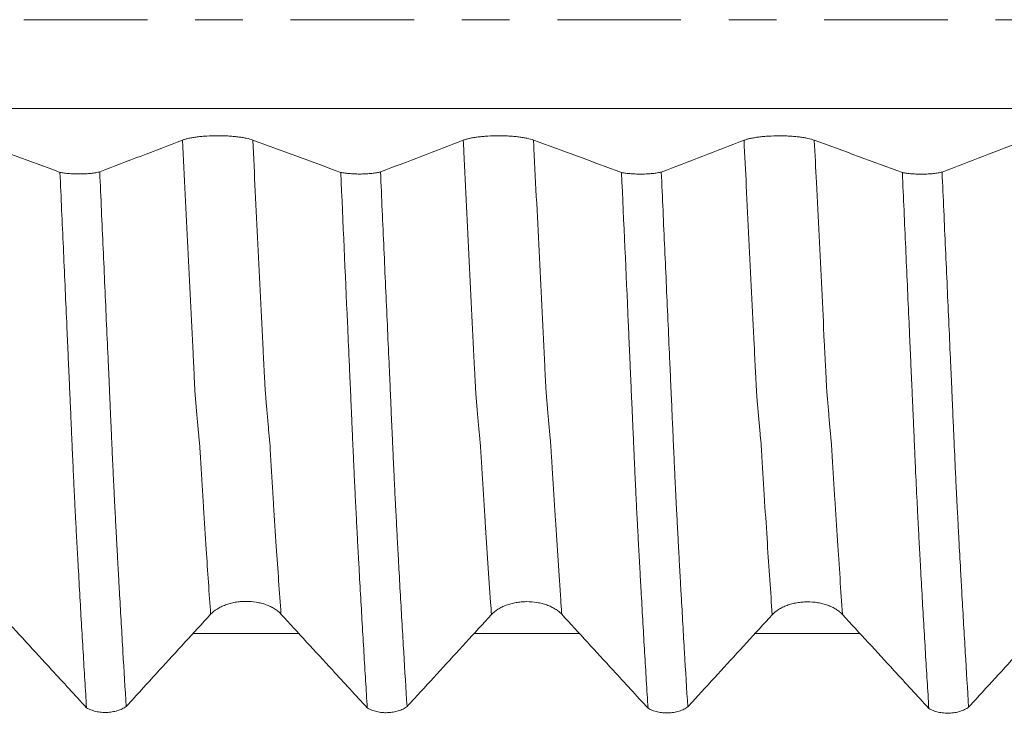
# Model space of a CAD drawing. Units: millimetres. Extents: x -66 to 100, y -82 to 36.
# Drawn here: x 49 to 58, y -6 to 0 of the extents above; entities that cross this region are included whole.
import ezdxf

# ---------------------------------------------------------------- set-up
doc = ezdxf.new("R2010")
doc.units = ezdxf.units.MM
doc.linetypes.add('CENTER', pattern=[47.5, 22, -8.5, 8.5, -8.5])
for name, color, linetype in [('1', 4, 'Continuous'), ('2', 7, 'Continuous'), ('SK4', 2, 'CENTER')]:
    doc.layers.add(name, color=color, linetype=linetype)
doc.styles.add('iso_b_vert', font='simplex.shx')
doc.dimstyles.get("Standard").update_dxf_attribs({"dimtxt": 0.18, "dimasz": 0.18, "dimexe": 0.18, "dimexo": 0.0625, "dimgap": 0.09, "dimtad": 1, "dimzin": 0, "dimdsep": 52, "dimtxsty": 'Standard', "dimcen": 0.09, "dimadec": 0, "dimazin": 0, "dimtfac": 1, "dimtdec": 4, "dimtofl": 0, "dimtmove": 0, "dimatfit": 3, "dimfxl": 1, "dimtolj": 1, "dimtzin": 0, "dimarcsym": 0})

# ---------------------------------------------------------------- blocks, each defined once
blk = doc.blocks.new('_U5')
at = {"layer": '2', "lineweight": 13}
for p, q in [((17.8, -1.5875), (17.8, -29.619444)), ((79, -10.706944), (79, -29.619444)), ((79, -27.619444), (17.8, -27.619444))]:
    blk.add_line(p, q, dxfattribs=at)
at = {"layer": '2', "lineweight": 18}
for points in [[(17.8, -27.619444), (21.299998, -27.15866), (21.300002, -28.080228)], [(79, -27.619444), (75.500002, -28.080228), (75.499998, -27.15866)]]:
    blk.add_solid(points, dxfattribs=at)
at = {"layer": '2', "lineweight": 18, "insert": (45.413486, -26.73433), "char_height": 3, "attachment_point": 7, "line_spacing_factor": 1.084337, "style": 'iso_b_vert'}
blk.add_mtext('\\W0.6563;61.2', dxfattribs=at)

msp = doc.modelspace()

# ---------------------------------------------------------------- linework, layer by layer
at = {"layer": '1', "lineweight": 13}
for points, knots in [([(79, -0.7908), (67.5502, -0.7908), (53.5841, -0.7908), (38.7871, -0.7908), (34.3791, -0.7908), (30.1845, -0.7908), (26.6214, -0.7908), (24.1507, -0.7908), (23.938, -0.7908)], [0, 0, 0, 0, 0.625879, 0.761872, 0.809186, 0.867531, 0.988596, 1, 1, 1, 1]), ([(50.6628, -5.2902), (50.6495, -5.1038), (50.6282, -4.793), (50.6032, -4.4055), (50.5893, -4.1843), (50.5814, -4.0566), (50.5755, -3.9582), (50.5704, -3.8797), (50.5667, -3.8074), (50.5641, -3.777), (50.5621, -3.7582), (50.5602, -3.7387), (50.5568, -3.7026), (50.55, -3.6302), (50.5423, -3.5439), (50.5355, -3.4665), (50.5317, -3.4205), (50.5293, -3.3918), (50.5274, -3.3679), (50.5255, -3.3467), (50.5231, -3.3168), (50.5202, -3.2565), (50.5164, -3.1805), (50.5116, -3.0834), (50.5, -2.8515), (50.4747, -2.3422), (50.4434, -1.7105), (50.4198, -1.2334), (50.4117, -1.0715)], [0, 0, 0, 0, 0.154255, 0.247966, 0.294822, 0.31825, 0.341678, 0.365106, 0.37682, 0.388534, 0.394391, 0.400248, 0.411962, 0.43539, 0.482246, 0.505674, 0.517388, 0.529102, 0.534959, 0.540816, 0.55253, 0.564244, 0.575958, 0.599386, 0.622814, 0.716525, 0.903949, 1, 1, 1, 1]), ([(51.2887, -5.2881), (51.275, -5.0947), (51.2531, -4.7764), (51.2276, -4.3804), (51.2137, -4.1593), (51.2058, -4.0313), (51.1999, -3.9327), (51.1949, -3.8548), (51.1913, -3.7806), (51.1886, -3.7515), (51.1866, -3.7324), (51.1847, -3.7124), (51.1812, -3.676), (51.1744, -3.6028), (51.1668, -3.5156), (51.16, -3.4382), (51.1562, -3.3917), (51.1537, -3.3632), (51.1519, -3.3388), (51.1499, -3.3178), (51.1475, -3.2877), (51.1447, -3.2274), (51.1408, -3.1513), (51.136, -3.0541), (51.1244, -2.8222), (51.0992, -2.3123), (51.0683, -1.6901), (51.0452, -1.2228), (51.0376, -1.0708)], [0, 0, 0, 0, 0.160075, 0.253787, 0.300644, 0.324072, 0.3475, 0.370928, 0.382643, 0.394357, 0.400214, 0.406071, 0.417785, 0.441213, 0.488069, 0.511498, 0.523212, 0.534926, 0.540783, 0.54664, 0.558354, 0.570068, 0.581782, 0.60521, 0.628639, 0.722352, 0.909777, 1, 1, 1, 1]), ([(53.1627, -5.2925), (53.1602, -5.2569), (53.1416, -4.9943), (53.1192, -4.6589), (53.0954, -4.2849), (53.0865, -4.1414), (53.0806, -4.0458), (53.0767, -3.9802), (53.0727, -3.9177), (53.0688, -3.8503), (53.0659, -3.8018), (53.063, -3.7649), (53.0601, -3.7415), (53.0572, -3.7071), (53.0533, -3.6683), (53.0465, -3.5928), (53.0397, -3.5161), (53.0338, -3.4467), (53.0314, -3.4175), (53.0293, -3.3949), (53.0279, -3.3754), (53.0265, -3.3571), (53.0249, -3.3418), (53.0234, -3.3213), (53.0215, -3.2837), (53.0179, -3.2129), (52.9991, -2.8342), (52.9652, -2.1497), (52.9313, -1.4675), (52.9135, -1.1065), (52.9118, -1.0721)], [0, 0, 0, 0, 0.030005, 0.220005, 0.267505, 0.315005, 0.32688, 0.338755, 0.362505, 0.37438, 0.386255, 0.39813, 0.410005, 0.42188, 0.433755, 0.457505, 0.505005, 0.51688, 0.528755, 0.534692, 0.54063, 0.546567, 0.552505, 0.558442, 0.56438, 0.576255, 0.600005, 0.790004, 0.980004, 1, 1, 1, 1]), ([(53.7886, -5.2904), (53.7855, -5.248), (53.7665, -4.9785), (53.7436, -4.6345), (53.7198, -4.2601), (53.711, -4.116), (53.705, -4.0208), (53.7011, -3.9547), (53.6972, -3.8922), (53.6933, -3.8249), (53.6903, -3.7763), (53.6874, -3.7391), (53.6845, -3.7154), (53.6816, -3.6804), (53.6777, -3.6414), (53.671, -3.5651), (53.6642, -3.4877), (53.6583, -3.418), (53.6558, -3.3886), (53.6538, -3.3665), (53.6523, -3.3466), (53.6509, -3.3276), (53.6494, -3.3128), (53.6478, -3.2928), (53.6459, -3.2542), (53.6424, -3.184), (53.6236, -2.8042), (53.5896, -2.1195), (53.5562, -1.4472), (53.5389, -1.0958), (53.5377, -1.0713)], [0, 0, 0, 0, 0.035754, 0.225753, 0.273253, 0.320753, 0.332628, 0.344503, 0.368253, 0.380128, 0.392003, 0.403878, 0.415753, 0.427628, 0.439503, 0.463252, 0.510752, 0.522627, 0.534502, 0.54044, 0.546377, 0.552315, 0.558252, 0.56419, 0.570127, 0.582002, 0.605752, 0.795751, 0.985751, 1, 1, 1, 1]), ([(55.6628, -5.2945), (55.6483, -5.0904), (55.6257, -4.7599), (55.5993, -4.351), (55.5855, -4.1265), (55.5775, -3.9969), (55.5726, -3.917), (55.5687, -3.8495), (55.5657, -3.7992), (55.5628, -3.7657), (55.5598, -3.7388), (55.5568, -3.7058), (55.5529, -3.6652), (55.5461, -3.5898), (55.5384, -3.5031), (55.5317, -3.4232), (55.5278, -3.3761), (55.525, -3.3438), (55.5225, -3.3098), (55.5207, -3.2682), (55.5187, -3.231), (55.5164, -3.1831), (55.5107, -3.0672), (55.4982, -2.8168), (55.4711, -2.2699), (55.4408, -1.6604), (55.4185, -1.2083), (55.4118, -1.0727)], [0, 0, 0, 0, 0.168765, 0.262624, 0.309553, 0.333017, 0.356482, 0.368214, 0.379946, 0.391679, 0.403411, 0.415143, 0.426875, 0.45034, 0.497269, 0.520734, 0.532466, 0.544198, 0.55593, 0.561797, 0.567663, 0.579395, 0.591127, 0.638056, 0.731915, 0.919631, 1, 1, 1, 1]), ([(56.2887, -5.2924), (56.2737, -5.0813), (56.2506, -4.7433), (56.2237, -4.3266), (56.21, -4.1011), (56.202, -3.9716), (56.1971, -3.8916), (56.1931, -3.8241), (56.1902, -3.7738), (56.1872, -3.7399), (56.1842, -3.7126), (56.1813, -3.6792), (56.1774, -3.6382), (56.1706, -3.5621), (56.1628, -3.475), (56.1561, -3.3945), (56.1523, -3.3473), (56.1495, -3.3146), (56.147, -3.2813), (56.1452, -3.2385), (56.1432, -3.2021), (56.1408, -3.1541), (56.1351, -3.0378), (56.1226, -2.7875), (56.0955, -2.24), (56.0658, -1.6401), (56.0439, -1.1977), (56.0376, -1.072)], [0, 0, 0, 0, 0.174572, 0.268433, 0.315364, 0.338829, 0.362294, 0.374027, 0.38576, 0.397492, 0.409225, 0.420958, 0.43269, 0.456156, 0.503086, 0.526552, 0.538284, 0.550017, 0.56175, 0.567616, 0.573482, 0.585215, 0.596948, 0.643878, 0.737739, 0.925462, 1, 1, 1, 1])]:
    msp.add_open_spline(points, degree=3, knots=knots, dxfattribs=at)
at = {"layer": '1', "lineweight": 18}
for points, knots in [([(51.0376, -1.0708), (51.0214, -1.0648), (51.0021, -1.0595), (50.9684, -1.0523), (50.9563, -1.05), (50.9311, -1.0459), (50.9049, -1.0422), (50.8766, -1.0392), (50.8546, -1.0372), (50.8471, -1.0366), (50.8321, -1.0355), (50.8095, -1.0341), (50.7864, -1.0331), (50.763, -1.0324), (50.7551, -1.0323), (50.7394, -1.0321), (50.7314, -1.032), (50.6918, -1.032), (50.6607, -1.033), (50.6149, -1.0356), (50.5998, -1.0368), (50.5707, -1.0394), (50.5567, -1.0409), (50.5296, -1.0444), (50.5165, -1.0463), (50.4914, -1.0505), (50.4678, -1.055), (50.4473, -1.0602), (50.4283, -1.0656), (50.4196, -1.0685), (50.4117, -1.0715)], [0, 0, 0, 0, 0.125, 0.125, 0.1875, 0.1875, 0.25, 0.3125, 0.3125, 0.34375, 0.34375, 0.375, 0.4375, 0.4375, 0.46875, 0.46875, 0.5, 0.5, 0.625, 0.625, 0.6875, 0.6875, 0.75, 0.75, 0.8125, 0.8125, 0.875, 0.9375, 0.9375, 1, 1, 1, 1]), ([(53.5377, -1.0713), (53.5215, -1.0654), (53.5021, -1.06), (53.4685, -1.0529), (53.4564, -1.0506), (53.4312, -1.0465), (53.4049, -1.0427), (53.3767, -1.0397), (53.3547, -1.0378), (53.3472, -1.0372), (53.3322, -1.0361), (53.3095, -1.0346), (53.2864, -1.0337), (53.263, -1.033), (53.2552, -1.0328), (53.2394, -1.0326), (53.2314, -1.0326), (53.1918, -1.0326), (53.1607, -1.0335), (53.1149, -1.0362), (53.0998, -1.0373), (53.0708, -1.04), (53.0567, -1.0415), (53.0296, -1.0449), (53.0165, -1.0468), (52.9914, -1.0511), (52.9679, -1.0556), (52.9473, -1.0608), (52.9283, -1.0662), (52.9196, -1.0691), (52.9118, -1.0721)], [0, 0, 0, 0, 0.125, 0.125, 0.1875, 0.1875, 0.25, 0.3125, 0.3125, 0.34375, 0.34375, 0.375, 0.4375, 0.4375, 0.46875, 0.46875, 0.5, 0.5, 0.625, 0.625, 0.6875, 0.6875, 0.75, 0.75, 0.8125, 0.8125, 0.875, 0.9375, 0.9375, 1, 1, 1, 1]), ([(56.0376, -1.072), (56.0215, -1.066), (56.0021, -1.0607), (55.9684, -1.0535), (55.9563, -1.0512), (55.9312, -1.0471), (55.9049, -1.0434), (55.8766, -1.0404), (55.8546, -1.0384), (55.8472, -1.0378), (55.8322, -1.0367), (55.8095, -1.0353), (55.7864, -1.0343), (55.763, -1.0336), (55.7552, -1.0335), (55.7394, -1.0333), (55.7314, -1.0332), (55.6918, -1.0332), (55.6607, -1.0341), (55.6149, -1.0368), (55.5998, -1.038), (55.5708, -1.0406), (55.5567, -1.0421), (55.5296, -1.0455), (55.5165, -1.0475), (55.4914, -1.0517), (55.4678, -1.0562), (55.4473, -1.0614), (55.4283, -1.0668), (55.4196, -1.0697), (55.4118, -1.0727)], [0, 0, 0, 0, 0.125, 0.125, 0.1875, 0.1875, 0.25, 0.3125, 0.3125, 0.34375, 0.34375, 0.375, 0.4375, 0.4375, 0.46875, 0.46875, 0.5, 0.5, 0.625, 0.625, 0.6875, 0.6875, 0.75, 0.75, 0.8125, 0.8125, 0.875, 0.9375, 0.9375, 1, 1, 1, 1]), ([(49.3213, -1.358), (49.3273, -1.3593), (49.3337, -1.3604), (49.3468, -1.3626), (49.3536, -1.3636), (49.3746, -1.3664), (49.3894, -1.368), (49.4207, -1.3705), (49.4366, -1.3713), (49.461, -1.3721), (49.4692, -1.3723), (49.4857, -1.3725), (49.4941, -1.3725), (49.5188, -1.3722), (49.5351, -1.3716), (49.559, -1.3703), (49.567, -1.3698), (49.5825, -1.3685), (49.5901, -1.3678), (49.6122, -1.3654), (49.6262, -1.3635), (49.6524, -1.3591), (49.6643, -1.3566), (49.675, -1.354)], [0, 0, 0, 0, 0.0625, 0.0625, 0.125, 0.125, 0.25, 0.25, 0.375, 0.375, 0.4375, 0.4375, 0.5, 0.5, 0.625, 0.625, 0.6875, 0.6875, 0.75, 0.75, 0.875, 0.875, 1, 1, 1, 1]), ([(49.5576, -6.1219), (49.5525, -6.0412), (49.5474, -5.9594), (49.5373, -5.7939), (49.5273, -5.6265), (49.5172, -5.4551), (49.5071, -5.2817), (49.5021, -5.1941), (49.492, -5.0168), (49.4871, -4.9274), (49.4806, -4.814), (49.4793, -4.7913), (49.4768, -4.7458), (49.4755, -4.7229), (49.473, -4.6772), (49.4717, -4.6542), (49.4691, -4.6081), (49.4679, -4.585), (49.4655, -4.5389), (49.4644, -4.5158), (49.4624, -4.4809), (49.4618, -4.4692), (49.4604, -4.4459), (49.4598, -4.4342), (49.4579, -4.3991), (49.4568, -4.3756), (49.4544, -4.3281), (49.4533, -4.3041), (49.4498, -4.2319), (49.4475, -4.1831), (49.4428, -4.0843), (49.4405, -4.0343), (49.4358, -3.9331), (49.4334, -3.8819), (49.4288, -3.7783), (49.4266, -3.7259), (49.4231, -3.6465), (49.4219, -3.6199), (49.4196, -3.5663), (49.4186, -3.5394), (49.4161, -3.4852), (49.4149, -3.458), (49.4131, -3.4174), (49.4125, -3.4038), (49.4114, -3.3768), (49.4109, -3.3632), (49.4091, -3.3226), (49.4077, -3.2953), (49.4051, -3.2407), (49.4039, -3.2134), (49.4002, -3.1316), (49.3979, -3.0769), (49.3931, -2.9673), (49.3907, -2.9123), (49.3857, -2.8023), (49.3833, -2.7472), (49.3709, -2.4715), (49.361, -2.2501), (49.3412, -1.8054), (49.3313, -1.5822), (49.3213, -1.358)], [0, 0, 0, 0, 0.0625, 0.0625, 0.125, 0.1875, 0.1875, 0.25, 0.25, 0.3125, 0.3125, 0.328125, 0.328125, 0.34375, 0.34375, 0.359375, 0.359375, 0.375, 0.375, 0.390625, 0.390625, 0.398437, 0.398437, 0.40625, 0.40625, 0.421875, 0.421875, 0.4375, 0.4375, 0.46875, 0.46875, 0.5, 0.5, 0.53125, 0.53125, 0.5625, 0.5625, 0.578125, 0.578125, 0.59375, 0.59375, 0.609375, 0.609375, 0.617187, 0.617187, 0.625, 0.625, 0.640625, 0.640625, 0.65625, 0.65625, 0.6875, 0.6875, 0.71875, 0.71875, 0.75, 0.75, 0.875, 0.875, 1, 1, 1, 1]), ([(49.675, -1.354), (49.6801, -1.4682), (49.6852, -1.5823), (49.6954, -1.8101), (49.7006, -1.9236), (49.7158, -2.2635), (49.7258, -2.4889), (49.7408, -2.8253), (49.7458, -2.9371), (49.7536, -3.1042), (49.7562, -3.1599), (49.7592, -3.2295), (49.7598, -3.2434), (49.7609, -3.2712), (49.7615, -3.2851), (49.7626, -3.3129), (49.7632, -3.3268), (49.7646, -3.3545), (49.7653, -3.3683), (49.7667, -3.396), (49.7674, -3.4099), (49.7685, -3.4376), (49.769, -3.4515), (49.7698, -3.4794), (49.7702, -3.4933), (49.7713, -3.5211), (49.772, -3.5349), (49.7741, -3.576), (49.7756, -3.6032), (49.7774, -3.6439), (49.778, -3.6574), (49.7792, -3.6843), (49.7809, -3.7246), (49.7827, -3.7643), (49.785, -3.8169), (49.7862, -3.843), (49.7896, -3.9207), (49.792, -3.9715), (49.7955, -4.0467), (49.7967, -4.0715), (49.7991, -4.1207), (49.8003, -4.1451), (49.8026, -4.1936), (49.8037, -4.2177), (49.8054, -4.2534), (49.8061, -4.2652), (49.8072, -4.2889), (49.8077, -4.3007), (49.8088, -4.3241), (49.8094, -4.3357), (49.8109, -4.3587), (49.8116, -4.3701), (49.8132, -4.3928), (49.8139, -4.4041), (49.8151, -4.4268), (49.8156, -4.4382), (49.8164, -4.4612), (49.8167, -4.4727), (49.8177, -4.4955), (49.8183, -4.5068), (49.8197, -4.5292), (49.8204, -4.5404), (49.8218, -4.5629), (49.8224, -4.5741), (49.8242, -4.6079), (49.8253, -4.6304), (49.8277, -4.6752), (49.829, -4.6976), (49.8327, -4.7644), (49.835, -4.809), (49.8398, -4.8976), (49.8423, -4.9417), (49.8473, -5.0293), (49.8497, -5.0729), (49.8571, -5.2029), (49.862, -5.2887), (49.8718, -5.4582), (49.8767, -5.542), (49.8914, -5.7905), (49.9013, -5.9522), (49.9113, -6.11)], [0, 0, 0, 0, 0.0625, 0.0625, 0.125, 0.125, 0.25, 0.25, 0.3125, 0.3125, 0.34375, 0.34375, 0.351562, 0.351562, 0.359375, 0.359375, 0.367187, 0.367187, 0.375, 0.375, 0.382812, 0.382812, 0.390625, 0.390625, 0.398437, 0.398437, 0.40625, 0.40625, 0.421875, 0.421875, 0.429687, 0.429687, 0.4375, 0.453125, 0.453125, 0.46875, 0.46875, 0.5, 0.5, 0.515625, 0.515625, 0.53125, 0.53125, 0.546875, 0.546875, 0.554687, 0.554687, 0.5625, 0.5625, 0.570312, 0.570312, 0.578125, 0.578125, 0.585937, 0.585937, 0.59375, 0.59375, 0.601562, 0.601562, 0.609375, 0.609375, 0.617187, 0.617187, 0.625, 0.625, 0.640625, 0.640625, 0.65625, 0.65625, 0.6875, 0.6875, 0.71875, 0.71875, 0.75, 0.75, 0.8125, 0.8125, 0.875, 0.875, 1, 1, 1, 1]), ([(51.8213, -1.3586), (51.8273, -1.3598), (51.8337, -1.361), (51.8468, -1.3632), (51.8536, -1.3642), (51.8746, -1.367), (51.8894, -1.3685), (51.9207, -1.371), (51.9367, -1.3719), (51.961, -1.3727), (51.9692, -1.3729), (51.9858, -1.373), (51.9941, -1.373), (52.0189, -1.3727), (52.0351, -1.3722), (52.0591, -1.3709), (52.067, -1.3703), (52.0826, -1.3691), (52.0901, -1.3683), (52.1122, -1.366), (52.1262, -1.3641), (52.1525, -1.3597), (52.1644, -1.3572), (52.175, -1.3545)], [0, 0, 0, 0, 0.0625, 0.0625, 0.125, 0.125, 0.25, 0.25, 0.375, 0.375, 0.4375, 0.4375, 0.5, 0.5, 0.625, 0.625, 0.6875, 0.6875, 0.75, 0.75, 0.875, 0.875, 1, 1, 1, 1]), ([(52.0574, -6.1239), (52.0523, -6.0434), (52.0472, -5.9618), (52.0371, -5.7967), (52.0321, -5.7131), (52.017, -5.4596), (52.0072, -5.2869), (51.992, -5.0216), (51.9869, -4.9321), (51.9793, -4.7965), (51.9769, -4.7512), (51.972, -4.6599), (51.9695, -4.614), (51.9656, -4.5447), (51.9643, -4.5215), (51.9626, -4.4869), (51.9621, -4.4753), (51.9612, -4.4523), (51.9607, -4.4407), (51.9589, -4.4059), (51.9571, -4.3823), (51.9546, -4.335), (51.9536, -4.3112), (51.9501, -4.2393), (51.9477, -4.1907), (51.9431, -4.0922), (51.9409, -4.0423), (51.9363, -3.9412), (51.9339, -3.89), (51.9303, -3.8122), (51.9291, -3.7861), (51.9267, -3.7336), (51.9257, -3.7072), (51.9234, -3.6541), (51.9221, -3.6274), (51.9206, -3.5871), (51.92, -3.5736), (51.9188, -3.5465), (51.9181, -3.5329), (51.9164, -3.4921), (51.9152, -3.4648), (51.9128, -3.4103), (51.9115, -3.3831), (51.9079, -3.3012), (51.9054, -3.2463), (51.9005, -3.1366), (51.8981, -3.0817), (51.8908, -2.9167), (51.8858, -2.8065), (51.8611, -2.2541), (51.8413, -1.8083), (51.8213, -1.3586)], [0, 0, 0, 0, 0.0625, 0.0625, 0.125, 0.125, 0.25, 0.25, 0.3125, 0.3125, 0.34375, 0.34375, 0.375, 0.375, 0.390625, 0.390625, 0.398437, 0.398437, 0.40625, 0.40625, 0.421875, 0.421875, 0.4375, 0.4375, 0.46875, 0.46875, 0.5, 0.5, 0.53125, 0.53125, 0.546875, 0.546875, 0.5625, 0.5625, 0.578125, 0.578125, 0.585937, 0.585937, 0.59375, 0.59375, 0.609375, 0.609375, 0.625, 0.625, 0.65625, 0.65625, 0.6875, 0.6875, 0.75, 0.75, 1, 1, 1, 1]), ([(52.175, -1.3545), (52.1801, -1.4689), (52.1851, -1.5832), (52.1953, -1.8112), (52.2003, -1.925), (52.2156, -2.2652), (52.2259, -2.4908), (52.2411, -2.8275), (52.2461, -2.9394), (52.2537, -3.1068), (52.2562, -3.1626), (52.2612, -3.2739), (52.2636, -3.3296), (52.2667, -3.399), (52.2673, -3.4128), (52.2685, -3.4406), (52.269, -3.4545), (52.2699, -3.4824), (52.2704, -3.4963), (52.2714, -3.5241), (52.272, -3.538), (52.2734, -3.5654), (52.2742, -3.579), (52.2757, -3.6062), (52.2763, -3.6197), (52.2775, -3.6468), (52.2781, -3.6604), (52.2792, -3.6873), (52.2798, -3.7007), (52.2828, -3.7674), (52.285, -3.8201), (52.2897, -3.9235), (52.292, -3.9744), (52.2967, -4.0745), (52.2991, -4.1237), (52.3026, -4.1963), (52.3038, -4.2203), (52.3055, -4.256), (52.3061, -4.2679), (52.3072, -4.2916), (52.3077, -4.3034), (52.3089, -4.3267), (52.3096, -4.3383), (52.311, -4.3613), (52.3118, -4.3727), (52.3138, -4.4068), (52.3151, -4.4295), (52.3167, -4.4636), (52.3172, -4.475), (52.3182, -4.4978), (52.3187, -4.5091), (52.3204, -4.5431), (52.3217, -4.5656), (52.3255, -4.633), (52.3278, -4.6779), (52.3327, -4.7672), (52.3351, -4.8116), (52.3424, -4.9445), (52.3472, -5.0323), (52.3617, -5.2925), (52.3718, -5.4617), (52.3917, -5.7925), (52.4016, -5.9542), (52.4114, -6.112)], [0, 0, 0, 0, 0.0625, 0.0625, 0.125, 0.125, 0.25, 0.25, 0.3125, 0.3125, 0.34375, 0.34375, 0.375, 0.375, 0.382812, 0.382812, 0.390625, 0.390625, 0.398437, 0.398437, 0.40625, 0.40625, 0.414062, 0.414062, 0.421875, 0.421875, 0.429687, 0.429687, 0.4375, 0.4375, 0.46875, 0.46875, 0.5, 0.5, 0.53125, 0.53125, 0.546875, 0.546875, 0.554687, 0.554687, 0.5625, 0.5625, 0.570312, 0.570312, 0.578125, 0.578125, 0.59375, 0.59375, 0.601562, 0.601562, 0.609375, 0.609375, 0.625, 0.625, 0.65625, 0.65625, 0.6875, 0.6875, 0.75, 0.75, 0.875, 0.875, 1, 1, 1, 1]), ([(54.3213, -1.3592), (54.3273, -1.3604), (54.3337, -1.3616), (54.3468, -1.3638), (54.3536, -1.3648), (54.3746, -1.3676), (54.3894, -1.3691), (54.4207, -1.3716), (54.4367, -1.3725), (54.461, -1.3733), (54.4692, -1.3735), (54.4858, -1.3736), (54.4941, -1.3736), (54.5189, -1.3733), (54.5351, -1.3728), (54.559, -1.3714), (54.567, -1.3709), (54.5825, -1.3697), (54.5901, -1.3689), (54.6122, -1.3666), (54.6262, -1.3647), (54.6524, -1.3603), (54.6643, -1.3578), (54.675, -1.3551)], [0, 0, 0, 0, 0.0625, 0.0625, 0.125, 0.125, 0.25, 0.25, 0.375, 0.375, 0.4375, 0.4375, 0.5, 0.5, 0.625, 0.625, 0.6875, 0.6875, 0.75, 0.75, 0.875, 0.875, 1, 1, 1, 1]), ([(54.557, -6.1258), (54.5519, -6.0451), (54.5468, -5.9633), (54.5367, -5.7979), (54.5317, -5.7142), (54.5166, -5.4601), (54.5066, -5.2868), (54.4941, -5.0654), (54.4916, -5.0209), (54.4867, -4.9314), (54.4842, -4.8864), (54.4805, -4.8185), (54.4793, -4.7958), (54.4767, -4.7502), (54.4754, -4.7274), (54.4729, -4.6816), (54.4717, -4.6587), (54.4693, -4.6128), (54.468, -4.5896), (54.4661, -4.5549), (54.4655, -4.5434), (54.4643, -4.5202), (54.4638, -4.5087), (54.4626, -4.4856), (54.4621, -4.4741), (54.4608, -4.4507), (54.4601, -4.439), (54.458, -4.4037), (54.4569, -4.3802), (54.4545, -4.3327), (54.4533, -4.3086), (54.451, -4.2604), (54.4499, -4.2362), (54.4475, -4.1874), (54.4463, -4.1628), (54.4428, -4.0886), (54.4405, -4.0386), (54.4359, -3.9372), (54.4336, -3.886), (54.4301, -3.8082), (54.429, -3.7822), (54.4267, -3.7298), (54.4256, -3.7034), (54.4238, -3.6636), (54.4231, -3.6503), (54.4217, -3.6236), (54.4212, -3.6102), (54.4203, -3.5835), (54.4199, -3.5701), (54.4188, -3.5431), (54.4181, -3.5296), (54.4167, -3.5024), (54.416, -3.4889), (54.415, -3.4617), (54.4145, -3.4482), (54.4127, -3.4075), (54.4114, -3.3803), (54.4076, -3.2988), (54.4053, -3.2443), (54.4005, -3.1351), (54.3981, -3.0803), (54.3932, -2.9705), (54.3908, -2.9155), (54.3859, -2.8053), (54.3638, -2.309), (54.3412, -1.8081), (54.3213, -1.3592)], [0, 0, 0, 0, 0.0625, 0.0625, 0.125, 0.125, 0.25, 0.25, 0.28125, 0.28125, 0.3125, 0.3125, 0.328125, 0.328125, 0.34375, 0.34375, 0.359375, 0.359375, 0.375, 0.375, 0.382812, 0.382812, 0.390625, 0.390625, 0.398437, 0.398437, 0.40625, 0.40625, 0.421875, 0.421875, 0.4375, 0.4375, 0.453125, 0.453125, 0.46875, 0.46875, 0.5, 0.5, 0.53125, 0.53125, 0.546875, 0.546875, 0.5625, 0.5625, 0.570312, 0.570312, 0.578125, 0.578125, 0.585937, 0.585937, 0.59375, 0.59375, 0.601562, 0.601562, 0.609375, 0.609375, 0.625, 0.625, 0.65625, 0.65625, 0.6875, 0.6875, 0.71875, 0.71875, 0.75, 1, 1, 1, 1]), ([(54.675, -1.3551), (54.6801, -1.4694), (54.6852, -1.5836), (54.6954, -1.8115), (54.7004, -1.9251), (54.7157, -2.2652), (54.7259, -2.4906), (54.741, -2.8271), (54.746, -2.939), (54.7535, -3.1063), (54.756, -3.1621), (54.7597, -3.2455), (54.761, -3.2733), (54.7635, -3.3289), (54.7648, -3.3566), (54.7667, -3.3982), (54.7674, -3.4121), (54.7684, -3.4399), (54.7688, -3.4539), (54.7697, -3.4817), (54.7702, -3.4956), (54.7714, -3.5233), (54.7721, -3.5371), (54.7734, -3.5647), (54.7741, -3.5784), (54.7755, -3.6056), (54.7762, -3.6192), (54.778, -3.6599), (54.779, -3.687), (54.7814, -3.7404), (54.7827, -3.7668), (54.7852, -3.8193), (54.7887, -3.8976), (54.792, -3.9741), (54.7967, -4.0744), (54.7991, -4.1237), (54.8019, -4.1843), (54.8025, -4.1964), (54.8037, -4.2204), (54.8043, -4.2324), (54.8055, -4.2562), (54.8061, -4.268), (54.8071, -4.2918), (54.8076, -4.3036), (54.8088, -4.3271), (54.8095, -4.3387), (54.8109, -4.3616), (54.8117, -4.373), (54.8137, -4.4073), (54.8146, -4.4303), (54.8168, -4.4758), (54.8181, -4.4982), (54.8206, -4.5434), (54.8218, -4.566), (54.8253, -4.6337), (54.8277, -4.6786), (54.8326, -4.7679), (54.835, -4.8124), (54.8398, -4.9011), (54.8422, -4.9453), (54.8471, -5.0331), (54.8496, -5.0766), (54.8619, -5.2934), (54.8717, -5.4631), (54.8913, -5.7947), (54.9013, -5.9564), (54.9113, -6.1142)], [0, 0, 0, 0, 0.0625, 0.0625, 0.125, 0.125, 0.25, 0.25, 0.3125, 0.3125, 0.34375, 0.34375, 0.359375, 0.359375, 0.375, 0.375, 0.382813, 0.382813, 0.390625, 0.390625, 0.398438, 0.398438, 0.40625, 0.40625, 0.414063, 0.414063, 0.421875, 0.421875, 0.4375, 0.4375, 0.453125, 0.453125, 0.46875, 0.5, 0.5, 0.53125, 0.53125, 0.539063, 0.539063, 0.546875, 0.546875, 0.554688, 0.554688, 0.5625, 0.5625, 0.570313, 0.570313, 0.578125, 0.578125, 0.59375, 0.59375, 0.609375, 0.609375, 0.625, 0.625, 0.65625, 0.65625, 0.6875, 0.6875, 0.71875, 0.71875, 0.75, 0.75, 0.875, 0.875, 1, 1, 1, 1]), ([(56.8213, -1.3598), (56.8273, -1.361), (56.8337, -1.3622), (56.8469, -1.3644), (56.8536, -1.3654), (56.8746, -1.3682), (56.8894, -1.3698), (56.9207, -1.3722), (56.9367, -1.3731), (56.961, -1.3739), (56.9692, -1.3741), (56.9858, -1.3743), (56.9941, -1.3743), (57.0189, -1.374), (57.0351, -1.3734), (57.059, -1.3721), (57.067, -1.3715), (57.0826, -1.3703), (57.0901, -1.3696), (57.1122, -1.3672), (57.1262, -1.3653), (57.1524, -1.3609), (57.1644, -1.3584), (57.175, -1.3557)], [0, 0, 0, 0, 0.0625, 0.0625, 0.125, 0.125, 0.25, 0.25, 0.375, 0.375, 0.4375, 0.4375, 0.5, 0.5, 0.625, 0.625, 0.6875, 0.6875, 0.75, 0.75, 0.875, 0.875, 1, 1, 1, 1]), ([(57.0574, -6.1281), (57.0523, -6.0474), (57.0472, -5.9655), (57.037, -5.7996), (57.0268, -5.6319), (57.0166, -5.4602), (57.0064, -5.2865), (57.0013, -5.1987), (56.9913, -5.0213), (56.9864, -4.9316), (56.9792, -4.7957), (56.9767, -4.7502), (56.9717, -4.6585), (56.9692, -4.6124), (56.9654, -4.5429), (56.9642, -4.5196), (56.9616, -4.4731), (56.9604, -4.4498), (56.958, -4.403), (56.9568, -4.3795), (56.9544, -4.332), (56.9532, -4.308), (56.9474, -4.1875), (56.9428, -4.0887), (56.9357, -3.9368), (56.9333, -3.8856), (56.9287, -3.7819), (56.9267, -3.7296), (56.9232, -3.6501), (56.9219, -3.6234), (56.9202, -3.5832), (56.9197, -3.5698), (56.9186, -3.5428), (56.918, -3.5293), (56.9166, -3.5021), (56.9159, -3.4885), (56.9148, -3.4614), (56.9144, -3.4479), (56.9136, -3.4276), (56.9134, -3.4208), (56.9127, -3.4072), (56.9123, -3.4004), (56.9112, -3.38), (56.9106, -3.3665), (56.9089, -3.3257), (56.9077, -3.2985), (56.9052, -3.244), (56.904, -3.2167), (56.9003, -3.1347), (56.8979, -3.08), (56.893, -2.9702), (56.8906, -2.9152), (56.8857, -2.8051), (56.8832, -2.75), (56.8709, -2.4741), (56.861, -2.2525), (56.8412, -1.8075), (56.8313, -1.5841), (56.8213, -1.3598)], [0, 0, 0, 0, 0.0625, 0.0625, 0.125, 0.1875, 0.1875, 0.25, 0.25, 0.3125, 0.3125, 0.34375, 0.34375, 0.375, 0.375, 0.390625, 0.390625, 0.40625, 0.40625, 0.421875, 0.421875, 0.4375, 0.4375, 0.5, 0.5, 0.53125, 0.53125, 0.5625, 0.5625, 0.578125, 0.578125, 0.585937, 0.585937, 0.59375, 0.59375, 0.601562, 0.601562, 0.609375, 0.609375, 0.613281, 0.613281, 0.617187, 0.617187, 0.625, 0.625, 0.640625, 0.640625, 0.65625, 0.65625, 0.6875, 0.6875, 0.71875, 0.71875, 0.75, 0.75, 0.875, 0.875, 1, 1, 1, 1]), ([(57.175, -1.3557), (57.1801, -1.4702), (57.1852, -1.5845), (57.1954, -1.8126), (57.2005, -1.9264), (57.2157, -2.2668), (57.2258, -2.4926), (57.2409, -2.8294), (57.246, -2.9414), (57.2536, -3.1089), (57.2562, -3.1647), (57.2598, -3.2483), (57.261, -3.2761), (57.2628, -3.3179), (57.2634, -3.3318), (57.2648, -3.3595), (57.2655, -3.3734), (57.2675, -3.415), (57.2686, -3.4428), (57.2699, -3.4846), (57.2703, -3.4986), (57.2713, -3.5264), (57.272, -3.5402), (57.2734, -3.5677), (57.2742, -3.5814), (57.2755, -3.6086), (57.2762, -3.6222), (57.2773, -3.6494), (57.2779, -3.6629), (57.2791, -3.6898), (57.2797, -3.7032), (57.2855, -3.823), (57.2898, -3.9268), (57.2956, -4.052), (57.2968, -4.0769), (57.2991, -4.1262), (57.3002, -4.1506), (57.3019, -4.187), (57.3025, -4.1991), (57.3037, -4.2231), (57.3044, -4.235), (57.3056, -4.2588), (57.3062, -4.2707), (57.3072, -4.2944), (57.3077, -4.3062), (57.3094, -4.3414), (57.3109, -4.3643), (57.3131, -4.3984), (57.3139, -4.4097), (57.3151, -4.4324), (57.3156, -4.4438), (57.3181, -4.5009), (57.3205, -4.5461), (57.3277, -4.6813), (57.3328, -4.7705), (57.34, -4.9034), (57.3424, -4.9476), (57.3473, -5.0354), (57.3497, -5.079), (57.362, -5.2958), (57.3718, -5.4654), (57.3916, -5.7967), (57.4015, -5.9584), (57.4114, -6.1163)], [0, 0, 0, 0, 0.0625, 0.0625, 0.125, 0.125, 0.25, 0.25, 0.3125, 0.3125, 0.34375, 0.34375, 0.359375, 0.359375, 0.367188, 0.367188, 0.375, 0.375, 0.390625, 0.390625, 0.398438, 0.398438, 0.40625, 0.40625, 0.414063, 0.414063, 0.421875, 0.421875, 0.429688, 0.429688, 0.4375, 0.4375, 0.5, 0.5, 0.515625, 0.515625, 0.53125, 0.53125, 0.539063, 0.539063, 0.546875, 0.546875, 0.554688, 0.554688, 0.5625, 0.5625, 0.578125, 0.578125, 0.585938, 0.585938, 0.59375, 0.59375, 0.625, 0.625, 0.6875, 0.6875, 0.71875, 0.71875, 0.75, 0.75, 0.875, 0.875, 1, 1, 1, 1]), ([(50.6628, -5.2902), (50.6787, -5.2729), (50.6978, -5.2572), (50.7311, -5.2362), (50.7431, -5.2295), (50.7681, -5.2174), (50.7941, -5.2063), (50.8222, -5.1974), (50.8441, -5.1916), (50.8516, -5.1898), (50.8665, -5.1866), (50.8891, -5.1822), (50.9121, -5.1792), (50.9355, -5.1771), (50.9433, -5.1766), (50.9591, -5.1758), (50.9671, -5.1756), (51.0067, -5.1754), (51.0379, -5.1779), (51.0837, -5.1853), (51.0989, -5.1885), (51.1281, -5.196), (51.1422, -5.2003), (51.1695, -5.21), (51.1827, -5.2155), (51.2081, -5.2276), (51.2318, -5.2406), (51.2526, -5.2554), (51.2719, -5.2711), (51.2808, -5.2795), (51.2887, -5.2881)], [0, 0, 0, 0, 0.125, 0.125, 0.1875, 0.1875, 0.25, 0.3125, 0.3125, 0.34375, 0.34375, 0.375, 0.4375, 0.4375, 0.46875, 0.46875, 0.5, 0.5, 0.625, 0.625, 0.6875, 0.6875, 0.75, 0.75, 0.8125, 0.8125, 0.875, 0.9375, 0.9375, 1, 1, 1, 1]), ([(53.1627, -5.2925), (53.1786, -5.2751), (53.1977, -5.2595), (53.231, -5.2384), (53.2429, -5.2317), (53.2679, -5.2196), (53.294, -5.2086), (53.3221, -5.1997), (53.344, -5.1939), (53.3514, -5.1921), (53.3664, -5.1888), (53.389, -5.1844), (53.412, -5.1814), (53.4354, -5.1794), (53.4432, -5.1788), (53.459, -5.1781), (53.467, -5.1779), (53.5066, -5.1777), (53.5377, -5.1801), (53.5836, -5.1876), (53.5988, -5.1908), (53.628, -5.1982), (53.6421, -5.2025), (53.6694, -5.2123), (53.6826, -5.2178), (53.7079, -5.2299), (53.7316, -5.2429), (53.7524, -5.2577), (53.7717, -5.2734), (53.7806, -5.2817), (53.7886, -5.2904)], [0, 0, 0, 0, 0.125, 0.125, 0.1875, 0.1875, 0.25, 0.3125, 0.3125, 0.34375, 0.34375, 0.375, 0.4375, 0.4375, 0.46875, 0.46875, 0.5, 0.5, 0.625, 0.625, 0.6875, 0.6875, 0.75, 0.75, 0.8125, 0.8125, 0.875, 0.9375, 0.9375, 1, 1, 1, 1]), ([(55.6628, -5.2945), (55.6787, -5.2772), (55.6978, -5.2615), (55.7311, -5.2405), (55.743, -5.2338), (55.768, -5.2217), (55.7941, -5.2106), (55.8222, -5.2017), (55.8441, -5.1959), (55.8515, -5.1941), (55.8665, -5.1909), (55.8891, -5.1864), (55.9121, -5.1835), (55.9355, -5.1814), (55.9433, -5.1809), (55.9591, -5.1801), (55.9671, -5.1799), (56.0067, -5.1797), (56.0378, -5.1821), (56.0837, -5.1896), (56.0989, -5.1928), (56.1281, -5.2003), (56.1422, -5.2046), (56.1695, -5.2143), (56.1827, -5.2198), (56.208, -5.2319), (56.2318, -5.2449), (56.2526, -5.2597), (56.2718, -5.2754), (56.2807, -5.2837), (56.2887, -5.2924)], [0, 0, 0, 0, 0.125, 0.125, 0.1875, 0.1875, 0.25, 0.3125, 0.3125, 0.34375, 0.34375, 0.375, 0.4375, 0.4375, 0.46875, 0.46875, 0.5, 0.5, 0.625, 0.625, 0.6875, 0.6875, 0.75, 0.75, 0.8125, 0.8125, 0.875, 0.9375, 0.9375, 1, 1, 1, 1]), ([(48.7888, -5.2859), (48.8651, -5.3688), (48.9414, -5.4518), (49.0939, -5.6177), (49.1702, -5.7006), (49.3502, -5.8963), (49.4539, -6.0091), (49.5576, -6.1219)], [0, 0, 0, 0, 0.297664, 0.297664, 0.595327, 0.595327, 1, 1, 1, 1]), ([(49.9113, -6.11), (49.9333, -6.086), (49.9552, -6.0621), (50.0534, -5.955), (50.1296, -5.8719), (50.3581, -5.6226), (50.5105, -5.4564), (50.6628, -5.2902)], [0, 0, 0, 0, 0.087664, 0.087664, 0.391776, 0.391776, 1, 1, 1, 1]), ([(51.2887, -5.2881), (51.365, -5.3711), (51.4413, -5.454), (51.5939, -5.6199), (51.6702, -5.7028), (51.8501, -5.8985), (51.9538, -6.0112), (52.0574, -6.1239)], [0, 0, 0, 0, 0.297714, 0.297714, 0.595428, 0.595428, 1, 1, 1, 1]), ([(52.4114, -6.112), (52.4334, -6.0881), (52.4553, -6.0642), (52.5534, -5.9572), (52.6296, -5.8741), (52.8581, -5.6248), (53.0104, -5.4586), (53.1627, -5.2925)], [0, 0, 0, 0, 0.087605, 0.087605, 0.391737, 0.391737, 1, 1, 1, 1]), ([(53.7886, -5.2904), (53.8649, -5.3733), (53.9412, -5.4562), (54.0938, -5.6221), (54.1701, -5.705), (54.3499, -5.9006), (54.4535, -6.0132), (54.557, -6.1258)], [0, 0, 0, 0, 0.297847, 0.297847, 0.595693, 0.595693, 1, 1, 1, 1]), ([(54.9113, -6.1142), (54.9333, -6.0903), (54.9552, -6.0663), (55.0534, -5.9593), (55.1295, -5.8762), (55.3581, -5.6269), (55.5104, -5.4607), (55.6628, -5.2945)], [0, 0, 0, 0, 0.087629, 0.087629, 0.391752, 0.391752, 1, 1, 1, 1]), ([(56.2887, -5.2924), (56.365, -5.3753), (56.4413, -5.4583), (56.5939, -5.6241), (56.6702, -5.7071), (56.8501, -5.9027), (56.9538, -6.0154), (57.0574, -6.1281)], [0, 0, 0, 0, 0.297721, 0.297721, 0.595443, 0.595443, 1, 1, 1, 1]), ([(57.4114, -6.1163), (57.4333, -6.0924), (57.4553, -6.0684), (57.5534, -5.9614), (57.6295, -5.8783), (57.8581, -5.629), (58.0104, -5.4628), (58.1628, -5.2966)], [0, 0, 0, 0, 0.087528, 0.087528, 0.391685, 0.391685, 1, 1, 1, 1]), ([(49.9113, -6.11), (49.9059, -6.1139), (49.9003, -6.1176), (49.8883, -6.1247), (49.8819, -6.1282), (49.8623, -6.1377), (49.8483, -6.1432), (49.8188, -6.1523), (49.8031, -6.156), (49.7713, -6.1612), (49.755, -6.1628), (49.7302, -6.1637), (49.7219, -6.1637), (49.7054, -6.1632), (49.689, -6.1622), (49.6729, -6.1602), (49.6569, -6.1577), (49.649, -6.1561), (49.6256, -6.1508), (49.6108, -6.1462), (49.5828, -6.1354), (49.5695, -6.129), (49.5576, -6.1219)], [0, 0, 0, 0, 0.0625, 0.0625, 0.125, 0.125, 0.25, 0.25, 0.375, 0.375, 0.5, 0.5, 0.5625, 0.5625, 0.625, 0.6875, 0.6875, 0.75, 0.75, 0.875, 0.875, 1, 1, 1, 1]), ([(52.4114, -6.112), (52.4061, -6.1159), (52.4004, -6.1197), (52.3884, -6.1268), (52.3821, -6.1302), (52.3624, -6.1398), (52.3484, -6.1453), (52.3189, -6.1544), (52.3032, -6.1581), (52.2713, -6.1634), (52.255, -6.165), (52.2302, -6.1658), (52.2219, -6.1659), (52.2054, -6.1654), (52.189, -6.1644), (52.1728, -6.1624), (52.1568, -6.1598), (52.1489, -6.1582), (52.1255, -6.1529), (52.1107, -6.1483), (52.0827, -6.1375), (52.0694, -6.131), (52.0574, -6.1239)], [0, 0, 0, 0, 0.0625, 0.0625, 0.125, 0.125, 0.25, 0.25, 0.375, 0.375, 0.5, 0.5, 0.5625, 0.5625, 0.625, 0.6875, 0.6875, 0.75, 0.75, 0.875, 0.875, 1, 1, 1, 1]), ([(54.9113, -6.1142), (54.9059, -6.1181), (54.9003, -6.1219), (54.8883, -6.129), (54.8819, -6.1324), (54.8622, -6.142), (54.8482, -6.1475), (54.8186, -6.1566), (54.8028, -6.1603), (54.7709, -6.1655), (54.7547, -6.1671), (54.7298, -6.1679), (54.7215, -6.168), (54.7049, -6.1675), (54.6885, -6.1664), (54.6724, -6.1644), (54.6564, -6.1618), (54.6484, -6.1602), (54.625, -6.1548), (54.6102, -6.1503), (54.5822, -6.1394), (54.5689, -6.1329), (54.557, -6.1258)], [0, 0, 0, 0, 0.0625, 0.0625, 0.125, 0.125, 0.25, 0.25, 0.375, 0.375, 0.5, 0.5, 0.5625, 0.5625, 0.625, 0.6875, 0.6875, 0.75, 0.75, 0.875, 0.875, 1, 1, 1, 1]), ([(57.4114, -6.1163), (57.406, -6.1202), (57.4004, -6.1239), (57.3884, -6.1311), (57.382, -6.1345), (57.3624, -6.144), (57.3484, -6.1495), (57.3189, -6.1587), (57.3031, -6.1624), (57.2713, -6.1676), (57.255, -6.1692), (57.2302, -6.1701), (57.2218, -6.1701), (57.2053, -6.1696), (57.1889, -6.1686), (57.1728, -6.1666), (57.1568, -6.164), (57.1488, -6.1625), (57.1255, -6.1571), (57.1107, -6.1526), (57.0827, -6.1417), (57.0693, -6.1353), (57.0574, -6.1281)], [0, 0, 0, 0, 0.0625, 0.0625, 0.125, 0.125, 0.25, 0.25, 0.375, 0.375, 0.5, 0.5, 0.5625, 0.5625, 0.625, 0.6875, 0.6875, 0.75, 0.75, 0.875, 0.875, 1, 1, 1, 1])]:
    msp.add_open_spline(points, degree=3, knots=knots, dxfattribs=at)
for points in [[(49.3213, -1.358), (49.0605, -1.262), (48.7993, -1.1661), (48.5376, -1.0702)], [(50.4117, -1.0715), (50.1666, -1.1657), (49.9209, -1.2599), (49.675, -1.354)], [(51.8213, -1.3586), (51.5605, -1.2626), (51.2993, -1.1666), (51.0376, -1.0708)], [(52.9118, -1.0721), (52.6666, -1.1663), (52.421, -1.2604), (52.175, -1.3545)], [(54.3213, -1.3592), (54.0605, -1.2632), (53.7993, -1.1672), (53.5377, -1.0713)], [(55.4118, -1.0727), (55.1666, -1.1669), (54.921, -1.261), (54.675, -1.3551)], [(56.8213, -1.3598), (56.5605, -1.2638), (56.2993, -1.1679), (56.0376, -1.072)], [(57.9118, -1.0734), (57.6666, -1.1675), (57.421, -1.2617), (57.175, -1.3557)]]:
    msp.add_open_spline(points, degree=3, dxfattribs=at)
at = {"layer": '1', "lineweight": 13}
for points in [[(51.4479, -5.4613), (51.1341, -5.4613), (50.8204, -5.4612), (50.5066, -5.4611)], [(53.9452, -5.4618), (53.6328, -5.4617), (53.3204, -5.4617), (53.008, -5.4616)], [(56.4436, -5.4621), (56.1324, -5.4621), (55.8211, -5.462), (55.5098, -5.462)]]:
    msp.add_open_spline(points, degree=3, dxfattribs=at)
at = {"layer": 'SK4', "lineweight": 18, "ltscale": 0.05}
msp.add_line((-46, 0), (79, 0), dxfattribs=at)

# ---------------------------------------------------------------- dimensions: what is measured, and where the dimension line sits
at = {"layer": '2', "lineweight": 18}
dim = msp.add_linear_dim(base=(17.8, -27.6194), p1=(79, -9.1194), p2=(17.8, 0), dimstyle='Standard', override={"dimtxt": 3, "dimasz": 3.5, "dimexe": 2, "dimexo": 1.5875, "dimgap": 1.5, "dimtad": 1, "dimtih": 1, "dimtoh": 0, "dimdec": 1, "dimlfac": 1, "dimzin": 8, "dimdsep": 46, "dimlunit": 2, "dimpost": '<>', "dimtxsty": 'iso_b_vert', "dimsah": 1, "dimse1": 0, "dimse2": 0, "dimsd1": 0, "dimsd2": 0, "dimclrd": 2, "dimclre": 2, "dimclrt": 2, "dimtol": 0, "dimtm": -0.1, "dimtfac": 1.166667, "dimtdec": 3, "dimtofl": 1, "dimtmove": 0, "dimtzin": 8, "dimlwd": 13, "dimlwe": 13}, dxfattribs=at)
dim.commit()
dim.dimension.update_dxf_attribs({"geometry": '_U5', "text_midpoint": (48.4, -27.6194)})

doc.saveas('drawing.dxf')
